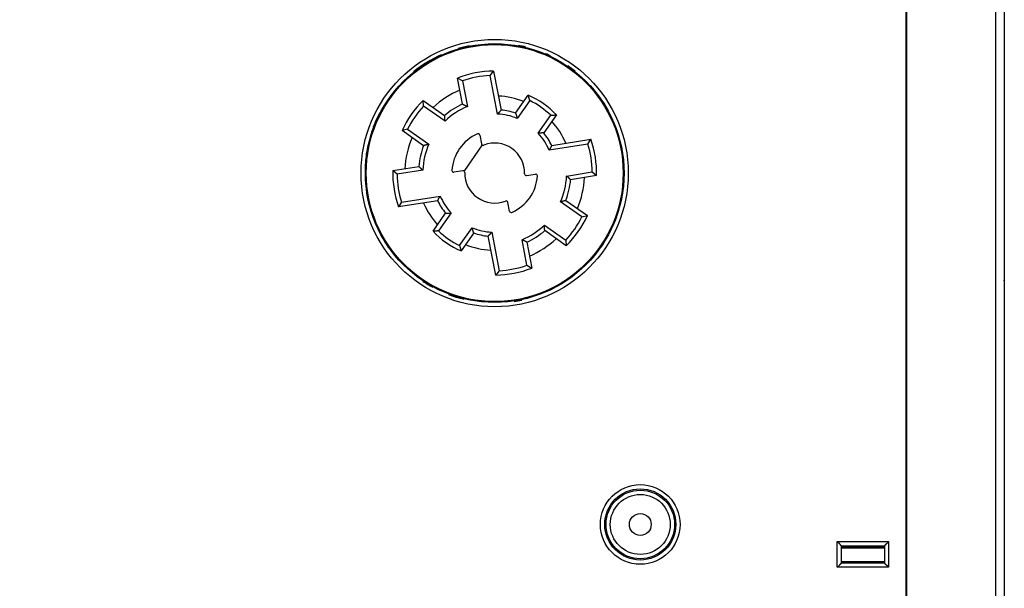
# Model space of a CAD drawing. Extents: x 147 to 841, y 0 to 560.
# Drawn here: x 266 to 381, y 149 to 215 of the extents above; entities that cross this region are included whole.
import ezdxf

# ---------------------------------------------------------------- set-up
doc = ezdxf.new("R2010")
doc.units = 0
doc.linetypes.add('HIDDENNEW0', pattern=[4.5, 1.5, -1.5, 1.5])
for name, color, linetype in [('5', 7, 'CONTINUOUS'), ('MUOTOVIIVAT', 40, 'HIDDENNEW0'), ('TANGVIIVATNONDEF', 3, 'HIDDENNEW0')]:
    doc.layers.add(name, color=color, linetype=linetype)
doc.styles.get("Standard").update_dxf_attribs({"font": 'monotxt.shx'})
doc.dimstyles.new('DSTYLE1', dxfattribs={"dimtxt": 3, "dimasz": 3, "dimexe": 3, "dimexo": 0, "dimgap": 2, "dimtad": 1, "dimrnd": 0.1, "dimzin": 3, "dimcen": 0.09, "dimazin": 3, "dimtp": 1, "dimtm": 1, "dimtfac": 1, "dimtofl": 0, "dimtmove": 0, "dimatfit": 3})

# ---------------------------------------------------------------- blocks, each defined once
blk = doc.blocks.new('_AH1')
at = {"color": 0, "linetype": 'CONTINUOUS'}
for p, q in [((-1, 0.166667), (0, 0)), ((-1, 0.166667), (-1, -0.166667)), ((0, 0), (-1, -0.166667)), ((0, 0), (-1, 0))]:
    blk.add_line(p, q, dxfattribs=at)
blk = doc.blocks.new('*D11214')
at = {"layer": '5', "color": 1, "linetype": 'CONTINUOUS'}
for p, q in [((322.62408, 312.13555), (149.25744, 312.13555)), ((152.25744, 312.13555), (152.25744, 197.33555)), ((152.25744, 82.535546), (152.25744, 197.33555)), ((322.62305, 82.535546), (149.25744, 82.535546))]:
    blk.add_line(p, q, dxfattribs=at)
at = {"layer": '5', "color": 1, "xscale": 3, "yscale": 3, "zscale": 3}
for p, rotation in [((152.25744, 312.13555), 90), ((152.25744, 82.535546), 270)]:
    blk.add_blockref('_AH1', p, dxfattribs=dict(at, rotation=rotation))
at = {"layer": '5', "color": 1, "linetype": 'CONTINUOUS'}
blk.add_text('229,6', height=3, rotation=90, dxfattribs=at).set_placement((150.25644, 189.83555))

msp = doc.modelspace()

# ---------------------------------------------------------------- linework, layer by layer
at = {"layer": 'MUOTOVIIVAT', "color": 40, "linetype": 'CONTINUOUS'}
for p, q in [((380.62304, 270.56027), (380.62304, 124.10451)), ((369.22304, 267.55688), (369.22304, 127.1079)), ((369.12205, 254.13465), (369.12205, 140.53465)), ((320.59041, 208.71993), (321.00028, 209.23175)), ((321.00028, 209.23175), (321.88247, 204.69331)), ((317.36464, 205.39987), (316.77929, 208.41127)), ((317.35104, 208.09026), (316.77929, 208.41127)), ((317.35104, 208.09026), (317.93179, 205.10257)), ((321.46435, 204.22394), (320.59041, 208.71993)), ((312.76874, 205.80679), (315.28171, 204.0472)), ((312.82944, 205.1539), (312.76874, 205.80679)), ((323.57125, 204.31567), (325.04607, 206.42193)), ((325.21685, 205.79411), (323.75735, 203.70972)), ((315.32262, 203.40816), (312.82944, 205.1539)), ((326.2148, 201.98899), (327.6743, 204.07338)), ((328.32268, 204.12763), (326.84786, 202.02136)), ((310.93664, 202.4507), (310.30236, 202.28444)), ((310.93664, 202.4507), (313.42982, 200.70496)), ((312.81533, 200.52484), (310.30236, 202.28444)), ((319.39496, 201.76789), (319.59365, 200.74573)), ((327.78032, 200.56359), (332.34678, 201.28685)), ((332.00601, 200.72664), (332.34678, 201.28685)), ((317.63666, 197.64079), (319.64082, 200.50303)), ((319.59365, 200.74573), (319.64082, 200.50303)), ((332.00601, 200.72664), (327.48226, 200.01015)), ((309.22664, 197.62498), (312.25663, 198.10488)), ((309.72384, 197.19749), (309.22664, 197.62498)), ((312.72998, 197.67362), (309.72384, 197.19749)), ((317.39246, 197.60211), (316.36399, 197.43922)), ((317.63666, 197.64079), (317.39246, 197.60211)), ((324.85363, 197.06265), (325.8821, 197.22555)), ((329.51611, 196.99115), (332.52225, 197.46727)), ((333.01945, 197.03979), (329.98869, 196.55976)), ((332.52225, 197.46727), (333.01945, 197.03979)), ((310.24008, 193.93812), (314.76383, 194.65461)), ((314.46577, 194.10117), (309.89931, 193.37792)), ((310.24008, 193.93812), (309.89931, 193.37792)), ((322.85113, 192.89687), (322.65244, 193.91903)), ((331.30945, 192.21406), (328.81627, 193.95981)), ((329.43076, 194.13992), (331.94373, 192.38033)), ((313.92342, 190.53714), (315.39824, 192.6434)), ((316.03129, 192.67577), (314.57179, 190.59139)), ((331.30945, 192.21406), (331.94373, 192.38033)), ((317.02924, 188.87066), (318.48875, 190.95504)), ((326.92347, 191.2566), (329.41665, 189.51086)), ((318.67484, 190.34909), (317.20002, 188.24283)), ((321.24581, 185.43302), (320.36362, 189.97145)), ((320.78175, 190.44083), (321.65568, 185.94483)), ((329.47735, 188.85797), (326.96439, 190.61757)), ((324.89505, 186.5745), (324.3143, 189.56219)), ((324.88145, 189.26489), (325.4668, 186.25349)), ((329.41665, 189.51086), (329.47735, 188.85797)), ((324.89505, 186.5745), (325.4668, 186.25349)), ((321.65568, 185.94483), (321.24581, 185.43302)), ((369.12304, 160.93238), (369.22304, 160.93238)), ((361.62205, 153.83465), (366.62205, 153.83465)), ((361.62205, 151.83465), (361.62205, 153.83465)), ((366.62206, 153.73238), (361.62205, 153.73238)), ((366.62205, 153.5643), (361.62205, 153.5643)), ((361.97201, 153.83465), (361.97201, 153.7324)), ((366.2721, 153.7324), (366.2721, 153.83465)), ((366.62205, 153.83465), (366.62205, 151.83465)), ((366.62205, 151.95967), (361.62205, 151.95967)), ((366.62205, 151.83465), (361.62205, 151.83465))]:
    msp.add_line(p, q, dxfattribs=at)
for points in [[(380.62454, 209.83236), (380.62454, 209.83261, 0.0033165), (380.62454, 209.83287, 0.003316714), (380.62453, 209.83312, 0.003316673), (380.62452, 209.83338, 0.003316537), (380.6245, 209.83363, 0.003314763), (380.62448, 209.83389, 0.003311869), (380.62446, 209.83414, 0.003307474), (380.62444, 209.8344, 0.003302253), (380.62441, 209.83465, 0.003295782), (380.62438, 209.83491, 0.003288907), (380.62434, 209.83516, 0.00327928), (380.62431, 209.83541, 0.003268081), (380.62427, 209.83567, 0.003259228), (380.62422, 209.83592, 0.0032534), (380.62417, 209.83618, 0.003231948), (380.62412, 209.83643, 0.003198712), (380.62406, 209.83669, 0.003211183), (380.62401, 209.83694, 0.003260286), (380.62394, 209.83719, 0.003150088), (380.62388, 209.83745, 0.002925733), (380.62381, 209.8377, 0.003211052), (380.62374, 209.83796, 0.003801974), (380.62366, 209.83822, 0.002863261), (380.62358, 209.83846, 0.000977472), (380.62351, 209.83868, 0.004007898), (380.62341, 209.83897, 0.006798745), (380.62325, 209.83941, 0.003278572), (380.62304, 209.83998, 0.001725754)], [(325.21682, 205.7941), (325.21271, 205.80989, 0.000140615), (325.20858, 205.82568, 0.000140843), (325.20445, 205.84146, 0.00014072), (325.20032, 205.85724, 0.000140198), (325.19617, 205.87302, 0.000139826), (325.19201, 205.88878, 0.000139493), (325.18785, 205.90455, 0.000139184), (325.18368, 205.9203, 0.000138802), (325.1795, 205.93606, 0.000138476), (325.17531, 205.9518, 0.000138106), (325.17112, 205.96755, 0.000137783), (325.16692, 205.98328, 0.000137409), (325.1627, 205.99902, 0.000137085), (325.15849, 206.01474, 0.00013671), (325.15426, 206.03047, 0.000136386), (325.15002, 206.04618, 0.000136013), (325.14578, 206.0619, 0.000135685), (325.14153, 206.0776, 0.000135304), (325.13727, 206.09331, 0.000134985), (325.13301, 206.109, 0.000134628), (325.12873, 206.1247, 0.000134275), (325.12445, 206.14038, 0.000133831), (325.12016, 206.15607, 0.000133597), (325.11587, 206.17174, 0.000133451), (325.11156, 206.18742, 0.000132798), (325.10725, 206.20308, 0.000131629), (325.10293, 206.21874, 0.000132418), (325.0986, 206.23441, 0.000134665), (325.09426, 206.25009, 0.000130575), (325.08992, 206.26571, 0.000121705), (325.08561, 206.28123, 0.000133797), (325.08122, 206.29699, 0.000158706), (325.07671, 206.31311, 0.000120498), (325.07248, 206.32825, 0.000042059), (325.06865, 206.34193, 0.000168726), (325.06371, 206.35949, 0.000288769), (325.05609, 206.38653, 0.000141169), (325.04609, 206.42192, 0.000074925)], [(317.36462, 205.39986), (317.37884, 205.39261, -0.000139265), (317.39305, 205.38535, -0.00013905), (317.40726, 205.37808, -0.00013917), (317.42147, 205.37081, -0.000139671), (317.43568, 205.36352, -0.000140028), (317.44988, 205.35623, -0.000140347), (317.46409, 205.34892, -0.000140643), (317.47829, 205.34161, -0.000141007), (317.49249, 205.33429, -0.000141317), (317.50669, 205.32696, -0.000141668), (317.52088, 205.31961, -0.000141974), (317.53508, 205.31226, -0.000142327), (317.54927, 205.3049, -0.000142632), (317.56346, 205.29754, -0.000142984), (317.57765, 205.29016, -0.000143289), (317.59184, 205.28277, -0.000143641), (317.60603, 205.27537, -0.000143942), (317.62021, 205.26796, -0.000144286), (317.63439, 205.26055, -0.000144597), (317.64857, 205.25312, -0.000144968), (317.66275, 205.24569, -0.000145239), (317.67693, 205.23824, -0.000145511), (317.6911, 205.23079, -0.000145918), (317.70528, 205.22332, -0.000146531), (317.71945, 205.21585, -0.000146459), (317.73362, 205.20836, -0.000145893), (317.74778, 205.20087, -0.000147478), (317.76195, 205.19337, -0.000150864), (317.77614, 205.18584, -0.000146815), (317.79028, 205.17833, -0.000137285), (317.80432, 205.17086, -0.000151998), (317.8186, 205.16325, -0.000181884), (317.8332, 205.15546, -0.00013803), (317.84691, 205.14814, -0.000046762), (317.8593, 205.14151, -0.000195803), (317.87521, 205.13298, -0.000338296), (317.89971, 205.11982, -0.000165408), (317.93179, 205.10255, -0.000087545)], [(321.88249, 204.69332), (321.87193, 204.68176, 0.000157878), (321.86137, 204.6702, 0.000157598), (321.85081, 204.65862, 0.000157761), (321.84027, 204.64704, 0.000158427), (321.82972, 204.63545, 0.000158901), (321.81919, 204.62385, 0.000159326), (321.80865, 204.61224, 0.00015972), (321.79813, 204.60062, 0.000160204), (321.78761, 204.58899, 0.000160617), (321.77709, 204.57735, 0.000161085), (321.76659, 204.56571, 0.000161491), (321.75608, 204.55405, 0.000161961), (321.74558, 204.54239, 0.000162368), (321.73509, 204.53072, 0.000162835), (321.72461, 204.51903, 0.00016324), (321.71413, 204.50734, 0.000163709), (321.70365, 204.49564, 0.00016411), (321.69318, 204.48393, 0.000164568), (321.68272, 204.47222, 0.00016498), (321.67226, 204.46049, 0.000165468), (321.66181, 204.44875, 0.000165835), (321.65136, 204.437, 0.000166209), (321.64092, 204.42525, 0.00016673), (321.63049, 204.41348, 0.000167496), (321.62006, 204.40171, 0.000167468), (321.60964, 204.38993, 0.000166882), (321.59922, 204.37814, 0.000168753), (321.58881, 204.36633, 0.0001727), (321.57838, 204.3545, 0.00016811), (321.568, 204.3427, 0.000157233), (321.55769, 204.33096, 0.000174171), (321.54722, 204.31903, 0.000208541), (321.53652, 204.3068, 0.000158257), (321.52647, 204.29532, 0.000053506), (321.51739, 204.28493, 0.000224691), (321.50574, 204.27157, 0.000388455), (321.48781, 204.25096, 0.000189936), (321.46435, 204.22396, 0.000100509)], [(315.32263, 203.40816), (315.32142, 203.42418, -0.000150366), (315.32022, 203.4402, -0.000150596), (315.31903, 203.45621, -0.000150485), (315.31785, 203.47222, -0.000149983), (315.31668, 203.48824, -0.000149628), (315.31552, 203.50424, -0.00014931), (315.31437, 203.52025, -0.000149016), (315.31323, 203.53625, -0.00014865), (315.31209, 203.55226, -0.000148339), (315.31097, 203.56826, -0.000147984), (315.30986, 203.58425, -0.000147676), (315.30876, 203.60025, -0.000147318), (315.30766, 203.61624, -0.000147008), (315.30658, 203.63223, -0.000146648), (315.30551, 203.64822, -0.000146338), (315.30444, 203.6642, -0.00014598), (315.30339, 203.68019, -0.000145666), (315.30234, 203.69617, -0.000145299), (315.30131, 203.71215, -0.000144995), (315.30028, 203.72813, -0.000144653), (315.29927, 203.7441, -0.000144312), (315.29826, 203.76007, -0.000143877), (315.29726, 203.77604, -0.000143662), (315.29627, 203.79201, -0.000143549), (315.29529, 203.80798, -0.000142884), (315.29432, 203.82394, -0.000141666), (315.29336, 203.8399, -0.000142555), (315.29241, 203.85586, -0.000145022), (315.29147, 203.87185, -0.000140649), (315.29054, 203.88778, -0.000131121), (315.28962, 203.9036, -0.000144205), (315.2887, 203.91968, -0.000171135), (315.28777, 203.93613, -0.000129938), (315.2869, 203.95158, -0.000045288), (315.28612, 203.96554, -0.000182072), (315.28514, 203.98346, -0.000311786), (315.28365, 204.01107, -0.000152433), (315.28172, 204.04721, -0.000080894)], [(323.57127, 204.31569), (323.5761, 204.30066, -0.000159317), (323.58092, 204.28562, -0.00015899), (323.58573, 204.27058, -0.000159192), (323.59054, 204.25554, -0.000159994), (323.59533, 204.24048, -0.000160568), (323.60012, 204.22542, -0.000161083), (323.60489, 204.21036, -0.000161561), (323.60966, 204.19529, -0.000162147), (323.61442, 204.18021, -0.000162648), (323.61917, 204.16513, -0.000163214), (323.62391, 204.15004, -0.000163708), (323.62865, 204.13494, -0.000164277), (323.63337, 204.11984, -0.000164771), (323.63808, 204.10473, -0.000165337), (323.64279, 204.08962, -0.00016583), (323.64748, 204.0745, -0.000166398), (323.65217, 204.05937, -0.000166886), (323.65685, 204.04424, -0.000167443), (323.66151, 204.0291, -0.000167942), (323.66617, 204.01396, -0.00016853), (323.67082, 203.99881, -0.000168984), (323.67546, 203.98365, -0.000169455), (323.68009, 203.96849, -0.000170066), (323.68471, 203.95332, -0.000170939), (323.68933, 203.93814, -0.000170987), (323.69393, 203.92296, -0.000170474), (323.69852, 203.90778, -0.000172469), (323.7031, 203.89258, -0.000176604), (323.70768, 203.87735, -0.000171974), (323.71224, 203.86217, -0.000160901), (323.71676, 203.84708, -0.000178353), (323.72134, 203.83174, -0.000213723), (323.72601, 203.81603, -0.000162192), (323.7304, 203.80128, -0.000054694), (323.73436, 203.78794, -0.000230548), (323.73942, 203.77079, -0.000398937), (323.74718, 203.74436, -0.00019508), (323.75734, 203.70974, -0.00010321)], [(327.67429, 204.07337), (327.69054, 204.0749, -0.000139614), (327.70679, 204.07643, -0.000139799), (327.72303, 204.07794, -0.000139718), (327.73928, 204.07945, -0.000139335), (327.75552, 204.08095, -0.000139066), (327.77176, 204.08244, -0.000138826), (327.78799, 204.08391, -0.000138604), (327.80423, 204.08538, -0.000138326), (327.82046, 204.08684, -0.000138092), (327.83669, 204.08829, -0.000137823), (327.85292, 204.08973, -0.000137591), (327.86915, 204.09117, -0.000137319), (327.88537, 204.09259, -0.000137085), (327.90159, 204.094, -0.000136813), (327.91781, 204.09541, -0.000136579), (327.93403, 204.0968, -0.000136308), (327.95025, 204.09819, -0.000136072), (327.96646, 204.09956, -0.000135793), (327.98267, 204.10093, -0.000135565), (327.99888, 204.10229, -0.00013531), (328.01509, 204.10364, -0.000135048), (328.0313, 204.10498, -0.000134706), (328.0475, 204.10631, -0.000134563), (328.0637, 204.10764, -0.000134523), (328.07991, 204.10895, -0.000133957), (328.0961, 204.11026, -0.000132879), (328.11229, 204.11155, -0.000133775), (328.12849, 204.11284, -0.000136166), (328.14472, 204.11412, -0.000132109), (328.16087, 204.11539, -0.0001232), (328.17693, 204.11664, -0.000135585), (328.19325, 204.1179, -0.00016104), (328.20994, 204.11918, -0.000122276), (328.22561, 204.12038, -0.000042508), (328.23978, 204.12145, -0.000171545), (328.25797, 204.12282, -0.000294042), (328.28598, 204.12489, -0.000143775), (328.32266, 204.1276, -0.000076284)], [(326.84784, 202.02137), (326.83207, 202.02077, 0.000160744), (326.81629, 202.02016, 0.000160446), (326.80051, 202.01954, 0.000160615), (326.78473, 202.0189, 0.000161312), (326.76895, 202.01826, 0.000161809), (326.75316, 202.01761, 0.000162253), (326.73737, 202.01695, 0.000162665), (326.72158, 202.01628, 0.000163172), (326.70579, 202.01559, 0.000163603), (326.68999, 202.0149, 0.000164093), (326.67419, 202.01419, 0.000164518), (326.65839, 202.01348, 0.000165011), (326.64258, 202.01275, 0.000165436), (326.62677, 202.01202, 0.000165925), (326.61096, 202.01127, 0.00016635), (326.59515, 202.01051, 0.000166841), (326.57933, 202.00974, 0.000167261), (326.56351, 202.00896, 0.000167741), (326.54769, 202.00817, 0.000168173), (326.53187, 202.00737, 0.000168684), (326.51604, 202.00656, 0.00016907), (326.50021, 202.00574, 0.000169465), (326.48438, 202.0049, 0.000170008), (326.46854, 202.00406, 0.000170803), (326.4527, 202.0032, 0.000170786), (326.43687, 202.00234, 0.000170201), (326.42103, 202.00146, 0.000172123), (326.40518, 202.00057, 0.000176165), (326.3893, 201.99967, 0.000171491), (326.37348, 201.99876, 0.000160404), (326.35775, 201.99784, 0.000177703), (326.34177, 201.9969, 0.0002128), (326.32541, 201.99592, 0.000161486), (326.31004, 201.995, 0.000054569), (326.29615, 201.99415, 0.000229325), (326.27831, 201.99305, 0.000396523), (326.25082, 201.99131, 0.00019388), (326.21481, 201.98901, 0.00010259)], [(313.42984, 200.70495), (313.41437, 200.70061, 0.000150548), (313.39891, 200.69626, 0.000150789), (313.38345, 200.6919, 0.000150669), (313.368, 200.68753, 0.000150139), (313.35255, 200.68316, 0.000149763), (313.33711, 200.67877, 0.000149427), (313.32168, 200.67438, 0.000149115), (313.30625, 200.66998, 0.000148729), (313.29082, 200.66557, 0.000148399), (313.2754, 200.66115, 0.000148024), (313.25999, 200.65673, 0.000147698), (313.24458, 200.65229, 0.000147319), (313.22918, 200.64785, 0.000146991), (313.21378, 200.6434, 0.000146611), (313.19839, 200.63894, 0.000146282), (313.183, 200.63447, 0.000145903), (313.16762, 200.62999, 0.000145571), (313.15225, 200.62551, 0.000145184), (313.13688, 200.62102, 0.000144861), (313.12151, 200.61652, 0.000144498), (313.10615, 200.61201, 0.000144138), (313.0908, 200.60749, 0.000143683), (313.07545, 200.60297, 0.00014345), (313.06011, 200.59844, 0.000143315), (313.04477, 200.5939, 0.000142632), (313.02944, 200.58935, 0.000141396), (313.01412, 200.58479, 0.000142263), (312.99879, 200.58023, 0.000144701), (312.98344, 200.57565, 0.000140321), (312.96816, 200.57108, 0.000130802), (312.95298, 200.56652, 0.000143825), (312.93755, 200.56189, 0.00017064), (312.92178, 200.55714, 0.000129562), (312.90697, 200.55268, 0.000045194), (312.89358, 200.54864, 0.000181476), (312.8764, 200.54343, 0.000310673), (312.84995, 200.53539, 0.000151885), (312.81533, 200.52484, 0.000080609)], [(327.78032, 200.56356), (327.77307, 200.54969, -0.000156691), (327.76582, 200.53581, -0.000156383), (327.75855, 200.52194, -0.000156568), (327.75127, 200.50807, -0.000157313), (327.74398, 200.4942, -0.000157845), (327.73669, 200.48033, -0.000158322), (327.72938, 200.46647, -0.000158765), (327.72206, 200.45261, -0.000159308), (327.71473, 200.43875, -0.000159773), (327.70739, 200.42489, -0.000160298), (327.70004, 200.41103, -0.000160756), (327.69268, 200.39718, -0.000161284), (327.68531, 200.38333, -0.000161742), (327.67793, 200.36948, -0.000162267), (327.67054, 200.35563, -0.000162725), (327.66314, 200.34179, -0.000163252), (327.65573, 200.32794, -0.000163704), (327.64831, 200.3141, -0.000164221), (327.64087, 200.30026, -0.000164685), (327.63343, 200.28642, -0.000165233), (327.62598, 200.27259, -0.000165652), (327.61851, 200.25876, -0.000166086), (327.61103, 200.24493, -0.000166659), (327.60355, 200.2311, -0.000167486), (327.59605, 200.21727, -0.000167509), (327.58854, 200.20345, -0.000166979), (327.58103, 200.18964, -0.000168908), (327.57349, 200.17581, -0.000172926), (327.56593, 200.16197, -0.000168373), (327.5584, 200.14818, -0.000157516), (327.5509, 200.13448, -0.000174564), (327.54326, 200.12056, -0.000209129), (327.53543, 200.10632, -0.000158706), (327.52808, 200.09295, -0.000053563), (327.52142, 200.08086, -0.000225511), (327.51285, 200.06534, -0.000390115), (327.49962, 200.04145, -0.000190763), (327.48226, 200.01017, -0.000100933)], [(312.25661, 198.10487), (312.26828, 198.094, 0.000136525), (312.27997, 198.08313, 0.00013631), (312.29166, 198.07226, 0.000136432), (312.30336, 198.0614, 0.000136938), (312.31507, 198.05054, 0.000137298), (312.32678, 198.03969, 0.00013762), (312.3385, 198.02884, 0.000137919), (312.35023, 198.018, 0.000138286), (312.36197, 198.00716, 0.000138599), (312.37372, 197.99633, 0.000138954), (312.38548, 197.9855, 0.000139262), (312.39724, 197.97468, 0.000139619), (312.40901, 197.96386, 0.000139928), (312.42079, 197.95304, 0.000140282), (312.43258, 197.94223, 0.00014059), (312.44437, 197.93143, 0.000140946), (312.45618, 197.92063, 0.00014125), (312.46799, 197.90983, 0.000141598), (312.47981, 197.89904, 0.000141912), (312.49164, 197.88826, 0.000142285), (312.50347, 197.87748, 0.000142561), (312.51532, 197.8667, 0.000142837), (312.52717, 197.85593, 0.000143245), (312.53903, 197.84517, 0.000143857), (312.5509, 197.8344, 0.000143795), (312.56278, 197.82365, 0.000143249), (312.57466, 197.8129, 0.000144814), (312.58656, 197.80215, 0.00014815), (312.59849, 197.79139, 0.000144182), (312.61038, 197.78067, 0.000134828), (312.6222, 197.77003, 0.000149291), (312.63423, 197.75922, 0.000178663), (312.64654, 197.74816, 0.000135587), (312.65811, 197.73778, 0.00004592), (312.66857, 197.7284, 0.000192365), (312.68203, 197.71636, 0.000332397), (312.70278, 197.69784, 0.000162527), (312.72997, 197.67359, 0.000086018)], [(329.98916, 196.55667), (329.97784, 196.56786, 0.000716887), (329.96648, 196.57903, 0.00072535), (329.95508, 196.59017, 0.00071505), (329.94364, 196.60128, 0.000683852), (329.93216, 196.61237, 0.000660602), (329.92065, 196.62344, 0.000639644), (329.9091, 196.63449, 0.000619879), (329.89751, 196.64552, 0.000596547), (329.88589, 196.65652, 0.000576106), (329.87425, 196.66751, 0.000553575), (329.86257, 196.67848, 0.000533499), (329.85086, 196.68942, 0.000510957), (329.83912, 196.70035, 0.000490969), (329.82736, 196.71127, 0.000468608), (329.81557, 196.72216, 0.000448768), (329.80375, 196.73304, 0.000426528), (329.79191, 196.74391, 0.000406803), (329.78005, 196.75476, 0.000384676), (329.76817, 196.76559, 0.000365075), (329.75628, 196.77642, 0.000343079), (329.74436, 196.78723, 0.000323538), (329.73242, 196.79802, 0.000301557), (329.72047, 196.80881, 0.000282221), (329.70851, 196.81959, 0.000260548), (329.69653, 196.83036, 0.000240935), (329.68454, 196.84111, 0.000218716), (329.67254, 196.85186, 0.000200144), (329.66053, 196.8626, 0.00017949), (329.64848, 196.87336, 0.000158422), (329.63648, 196.88406, 0.000134676), (329.62455, 196.8947, 0.000119476), (329.61241, 196.9055, 0.000099767), (329.59999, 196.91655, 0.000074576), (329.58833, 196.92692, 0.000059914), (329.57778, 196.9363, 0.000039194), (329.56424, 196.94833, -0.000021585), (329.54339, 196.96687, -0.000016068), (329.51609, 196.99114, -0.000003764)], [(314.4658, 194.10117), (314.47304, 194.11505, -0.000158973), (314.4803, 194.12892, -0.000158683), (314.48756, 194.1428, -0.000158851), (314.49484, 194.15667, -0.000159539), (314.50213, 194.17054, -0.000160029), (314.50942, 194.18441, -0.000160467), (314.51673, 194.19827, -0.000160874), (314.52405, 194.21214, -0.000161374), (314.53137, 194.226, -0.0001618), (314.53871, 194.23986, -0.000162282), (314.54606, 194.25372, -0.000162702), (314.55342, 194.26757, -0.000163187), (314.56079, 194.28143, -0.000163607), (314.56817, 194.29528, -0.000164089), (314.57556, 194.30913, -0.000164507), (314.58296, 194.32297, -0.000164991), (314.59037, 194.33682, -0.000165405), (314.59779, 194.35066, -0.000165878), (314.60522, 194.3645, -0.000166302), (314.61267, 194.37834, -0.000166806), (314.62012, 194.39217, -0.000167185), (314.62759, 194.40601, -0.000167574), (314.63506, 194.41984, -0.000168108), (314.64255, 194.43367, -0.000168892), (314.65005, 194.4475, -0.000168873), (314.65756, 194.46132, -0.000168292), (314.66507, 194.47513, -0.000170189), (314.67261, 194.48896, -0.000174182), (314.68017, 194.50281, -0.000169559), (314.6877, 194.51659, -0.000158595), (314.69521, 194.5303, -0.000175694), (314.70284, 194.54422, -0.000210387), (314.71067, 194.55846, -0.000159656), (314.71803, 194.57183, -0.000053958), (314.72468, 194.58392, -0.000226714), (314.73326, 194.59944, -0.000391993), (314.7465, 194.62333, -0.000191664), (314.76385, 194.65462, -0.000101419)], [(329.43079, 194.13994), (329.41553, 194.13528, -0.000138525), (329.40026, 194.13063, -0.000138333), (329.38499, 194.12599, -0.000138434), (329.36971, 194.12135, -0.000138867), (329.35443, 194.11672, -0.000139174), (329.33914, 194.1121, -0.000139448), (329.32385, 194.10749, -0.000139702), (329.30855, 194.10288, -0.000140015), (329.29325, 194.09829, -0.000140281), (329.27794, 194.0937, -0.000140583), (329.26263, 194.08912, -0.000140845), (329.24731, 194.08454, -0.000141149), (329.23199, 194.07998, -0.000141411), (329.21666, 194.07542, -0.000141712), (329.20133, 194.07087, -0.000141974), (329.18599, 194.06633, -0.000142277), (329.17065, 194.0618, -0.000142534), (329.1553, 194.05727, -0.000142829), (329.13994, 194.05275, -0.000143096), (329.12459, 194.04824, -0.000143417), (329.10922, 194.04374, -0.000143645), (329.09385, 194.03925, -0.000143868), (329.07848, 194.03476, -0.00014423), (329.0631, 194.03029, -0.00014479), (329.04771, 194.02582, -0.000144679), (329.03232, 194.02136, -0.000144078), (329.01693, 194.01691, -0.0001456), (329.00152, 194.01246, -0.000148892), (328.98608, 194.00802, -0.000144863), (328.9707, 194.0036, -0.000135432), (328.95541, 193.99921, -0.000149887), (328.93986, 193.99477, -0.000179269), (328.92394, 193.99023, -0.000136044), (328.909, 193.98597, -0.000046161), (328.89548, 193.98213, -0.000192849), (328.87811, 193.97721, -0.000333011), (328.85134, 193.96965, -0.000162814), (328.81628, 193.95978, -0.000086182)], [(315.39822, 192.64342), (315.41399, 192.64402, 0.000162124), (315.42977, 192.64463, 0.00016183), (315.44555, 192.64525, 0.000161999), (315.46134, 192.64588, 0.000162693), (315.47712, 192.64652, 0.000163187), (315.49291, 192.64717, 0.000163629), (315.5087, 192.64783, 0.000164039), (315.52449, 192.6485, 0.000164543), (315.54029, 192.64918, 0.000164972), (315.55609, 192.64988, 0.000165458), (315.57189, 192.65058, 0.000165881), (315.5877, 192.65129, 0.00016637), (315.6035, 192.65202, 0.000166792), (315.61931, 192.65275, 0.000167277), (315.63512, 192.6535, 0.000167698), (315.65094, 192.65426, 0.000168185), (315.66675, 192.65503, 0.000168601), (315.68257, 192.65581, 0.000169077), (315.6984, 192.6566, 0.000169504), (315.71422, 192.6574, 0.000170011), (315.73005, 192.65821, 0.000170392), (315.74588, 192.65903, 0.000170782), (315.76171, 192.65987, 0.00017132), (315.77755, 192.66071, 0.000172112), (315.79339, 192.66157, 0.000172087), (315.80923, 192.66244, 0.000171488), (315.82507, 192.66331, 0.000173415), (315.84092, 192.6642, 0.000177476), (315.8568, 192.66511, 0.00017276), (315.87262, 192.66602, 0.000161584), (315.88835, 192.66693, 0.000178997), (315.90434, 192.66788, 0.000214329), (315.9207, 192.66886, 0.000162645), (315.93606, 192.66978, 0.000054976), (315.94995, 192.67062, 0.000230939), (315.9678, 192.67173, 0.000399268), (315.9953, 192.67347, 0.000195216), (316.03131, 192.67577, 0.000103298)], [(318.67485, 190.3491), (318.67002, 190.36412, -0.000161062), (318.66519, 190.37916, -0.00016077), (318.66038, 190.3942, -0.000160935), (318.65557, 190.40925, -0.000161618), (318.65078, 190.4243, -0.000162104), (318.64599, 190.43936, -0.000162538), (318.64121, 190.45442, -0.000162941), (318.63644, 190.46949, -0.000163437), (318.63168, 190.48457, -0.000163859), (318.62693, 190.49965, -0.000164337), (318.62219, 190.51474, -0.000164753), (318.61745, 190.52983, -0.000165234), (318.61273, 190.54493, -0.00016565), (318.60802, 190.56004, -0.000166128), (318.60331, 190.57515, -0.000166542), (318.59861, 190.59027, -0.000167022), (318.59393, 190.6054, -0.000167432), (318.58925, 190.62053, -0.000167901), (318.58458, 190.63567, -0.000168322), (318.57992, 190.65081, -0.000168821), (318.57527, 190.66596, -0.000169196), (318.57063, 190.68112, -0.00016958), (318.566, 190.69628, -0.000170112), (318.56137, 190.71145, -0.000170895), (318.55676, 190.72663, -0.000170867), (318.55216, 190.74181, -0.00017027), (318.54757, 190.75699, -0.000172181), (318.54298, 190.77219, -0.000176209), (318.5384, 190.78743, -0.000171526), (318.53384, 190.8026, -0.000160428), (318.52932, 190.8177, -0.000177713), (318.52474, 190.83304, -0.000212787), (318.52006, 190.84875, -0.000161474), (318.51568, 190.8635, -0.000054584), (318.51172, 190.87684, -0.00022927), (318.50665, 190.89399, -0.000396374), (318.49888, 190.92042, -0.000193801), (318.48872, 190.95504, -0.000102551)], [(326.9644, 190.61758), (326.96356, 190.63351, 0.000136809), (326.96271, 190.64944, 0.000136588), (326.96185, 190.66538, 0.000136713), (326.96098, 190.68132, 0.000137231), (326.9601, 190.69726, 0.000137601), (326.95921, 190.7132, 0.000137931), (326.95831, 190.72915, 0.000138237), (326.9574, 190.7451, 0.000138614), (326.95649, 190.76105, 0.000138936), (326.95556, 190.777, 0.000139299), (326.95463, 190.79295, 0.000139616), (326.95369, 190.80891, 0.000139982), (326.95274, 190.82487, 0.000140299), (326.95178, 190.84083, 0.000140663), (326.95081, 190.85679, 0.000140979), (326.94983, 190.87276, 0.000141344), (326.94884, 190.88873, 0.000141656), (326.94784, 190.9047, 0.000142013), (326.94683, 190.92067, 0.000142335), (326.94582, 190.93664, 0.000142718), (326.94479, 190.95262, 0.000143001), (326.94375, 190.9686, 0.000143287), (326.94271, 190.98458, 0.000143703), (326.94166, 191.00057, 0.000144326), (326.94059, 191.01655, 0.00014427), (326.93952, 191.03254, 0.00014373), (326.93844, 191.04852, 0.000145308), (326.93734, 191.06452, 0.000148665), (326.93624, 191.08055, 0.000144688), (326.93513, 191.09652, 0.000135307), (326.93402, 191.11239, 0.000149833), (326.93288, 191.12852, 0.000179328), (326.9317, 191.14503, 0.000136091), (326.93059, 191.16053, 0.000046076), (326.92958, 191.17455, 0.000193107), (326.92826, 191.19256, 0.000333712), (326.9262, 191.2203, 0.00016317), (326.92349, 191.25663, 0.000086356)], [(314.57177, 190.59136), (314.55552, 190.58983, -0.000137804), (314.53928, 190.58831, -0.000137986), (314.52303, 190.58679, -0.000137902), (314.50679, 190.58529, -0.000137516), (314.49055, 190.58379, -0.000137244), (314.47432, 190.58231, -0.000137001), (314.45808, 190.58083, -0.000136776), (314.44185, 190.57936, -0.000136496), (314.42562, 190.57791, -0.000136258), (314.40939, 190.57646, -0.000135987), (314.39316, 190.57502, -0.000135752), (314.37693, 190.57359, -0.000135477), (314.36071, 190.57216, -0.000135241), (314.34449, 190.57075, -0.000134966), (314.32827, 190.56935, -0.000134729), (314.31205, 190.56795, -0.000134455), (314.29584, 190.56657, -0.000134216), (314.27962, 190.56519, -0.000133935), (314.26341, 190.56382, -0.000133704), (314.2472, 190.56246, -0.000133446), (314.23099, 190.56111, -0.000133181), (314.21478, 190.55977, -0.000132837), (314.19858, 190.55844, -0.00013269), (314.18238, 190.55712, -0.000132645), (314.16618, 190.5558, -0.00013208), (314.14998, 190.5545, -0.000131011), (314.13379, 190.5532, -0.000131888), (314.11759, 190.55191, -0.000134238), (314.10136, 190.55063, -0.000130233), (314.0852, 190.54936, -0.000121446), (314.06914, 190.54811, -0.000133647), (314.05283, 190.54685, -0.000158726), (314.03613, 190.54556, -0.000120517), (314.02046, 190.54437, -0.000041903), (314.00629, 190.54329, -0.00016906), (313.9881, 190.54192, -0.000289755), (313.96008, 190.53984, -0.000141674), (313.9234, 190.53713, -0.000075169)], [(320.36363, 189.97146), (320.37419, 189.98302, 0.000157647), (320.38475, 189.99458, 0.000157365), (320.3953, 190.00616, 0.000157525), (320.40585, 190.01774, 0.000158188), (320.41639, 190.02933, 0.000158661), (320.42692, 190.04093, 0.000159083), (320.43745, 190.05254, 0.000159474), (320.44798, 190.06416, 0.000159956), (320.4585, 190.07579, 0.000160366), (320.46901, 190.08742, 0.000160831), (320.47952, 190.09907, 0.000161235), (320.49002, 190.11072, 0.000161703), (320.50052, 190.12238, 0.000162107), (320.51101, 190.13406, 0.000162571), (320.52149, 190.14574, 0.000162974), (320.53197, 190.15743, 0.00016344), (320.54245, 190.16913, 0.000163838), (320.55292, 190.18084, 0.000164294), (320.56338, 190.19255, 0.000164703), (320.57384, 190.20428, 0.000165189), (320.58429, 190.21602, 0.000165553), (320.59474, 190.22777, 0.000165925), (320.60518, 190.23952, 0.000166443), (320.61561, 190.25129, 0.000167206), (320.62604, 190.26306, 0.000167176), (320.63646, 190.27484, 0.000166589), (320.64688, 190.28663, 0.000168455), (320.65729, 190.29844, 0.000172393), (320.66772, 190.31028, 0.000167809), (320.6781, 190.32207, 0.00015695), (320.68841, 190.33381, 0.000173856), (320.69888, 190.34575, 0.000208161), (320.70959, 190.35797, 0.000157966), (320.71964, 190.36946, 0.000053406), (320.72872, 190.37985, 0.000224277), (320.74037, 190.39321, 0.00038773), (320.7583, 190.41382, 0.000189577), (320.78177, 190.44083, 0.000100317)], [(317.02924, 188.87063), (317.03336, 188.85484, 0.00013856), (317.03748, 188.83905, 0.000138749), (317.04161, 188.82327, 0.000138659), (317.04575, 188.8075, 0.00013825), (317.0499, 188.79173, 0.000137961), (317.05406, 188.77596, 0.000137703), (317.05822, 188.7602, 0.000137464), (317.0624, 188.74444, 0.000137166), (317.06658, 188.72869, 0.000136914), (317.07076, 188.71294, 0.000136626), (317.07496, 188.6972, 0.000136375), (317.07917, 188.68147, 0.000136084), (317.08338, 188.66573, 0.000135832), (317.0876, 188.65001, 0.000135541), (317.09183, 188.63429, 0.000135289), (317.09606, 188.61857, 0.000134998), (317.10031, 188.60286, 0.000134743), (317.10456, 188.58715, 0.000134445), (317.10882, 188.57145, 0.000134199), (317.11308, 188.55575, 0.000133925), (317.11736, 188.54006, 0.000133644), (317.12164, 188.52437, 0.000133283), (317.12593, 188.50869, 0.000133121), (317.13023, 188.49301, 0.000133059), (317.13454, 188.47733, 0.000132479), (317.13885, 188.46167, 0.00013139), (317.14317, 188.44601, 0.000132255), (317.1475, 188.43035, 0.000134593), (317.15184, 188.41466, 0.000130564), (317.15618, 188.39904, 0.000121745), (317.16049, 188.38352, 0.000133954), (317.16489, 188.36776, 0.000159057), (317.16939, 188.35163, 0.000120767), (317.17363, 188.33649, 0.000042017), (317.17746, 188.32281, 0.00016936), (317.1824, 188.30524, 0.0002902), (317.19003, 188.27821, 0.000141887), (317.20003, 188.24281, 0.000075285)], [(324.88144, 189.26487), (324.86723, 189.27212, -0.000136673), (324.85301, 189.27938, -0.000136441), (324.83881, 189.28665, -0.000136578), (324.8246, 189.29393, -0.000137135), (324.81039, 189.30122, -0.000137534), (324.79619, 189.30852, -0.00013789), (324.78199, 189.31582, -0.000138221), (324.76779, 189.32314, -0.000138628), (324.75359, 189.33046, -0.000138975), (324.73939, 189.33779, -0.000139368), (324.7252, 189.34514, -0.000139711), (324.711, 189.35249, -0.000140107), (324.69681, 189.35985, -0.000140449), (324.68262, 189.36722, -0.000140843), (324.66843, 189.3746, -0.000141186), (324.65425, 189.38198, -0.000141581), (324.64006, 189.38938, -0.00014192), (324.62588, 189.39679, -0.000142307), (324.6117, 189.40421, -0.000142655), (324.59752, 189.41163, -0.000143069), (324.58334, 189.41907, -0.000143379), (324.56916, 189.42651, -0.000143695), (324.55499, 189.43397, -0.000144139), (324.54082, 189.44143, -0.000144793), (324.52665, 189.44891, -0.000144763), (324.51248, 189.45639, -0.00014425), (324.49832, 189.46388, -0.000145862), (324.48415, 189.47138, -0.000149265), (324.46996, 189.47891, -0.000145295), (324.45582, 189.48642, -0.000135893), (324.44178, 189.49389, -0.000150521), (324.42751, 189.50149, -0.000180208), (324.41291, 189.50928, -0.000136764), (324.3992, 189.5166, -0.000046261), (324.38681, 189.52323, -0.000194148), (324.3709, 189.53175, -0.000335635), (324.3464, 189.54492, -0.000164123), (324.31432, 189.56218, -0.000086856)], [(369.12456, 188.3324), (369.12775, 188.33239, -0.001603645), (369.13095, 188.33235, -0.00159001), (369.13415, 188.3323, -0.001586951), (369.13736, 188.33223, -0.001596736), (369.14058, 188.33214, -0.001601522), (369.14381, 188.33202, -0.001605297), (369.14705, 188.33189, -0.001608014), (369.15029, 188.33173, -0.001613185), (369.15354, 188.33155, -0.00161651), (369.15679, 188.33135, -0.001621566), (369.16006, 188.33113, -0.001624287), (369.16332, 188.33088, -0.001628259), (369.1666, 188.33062, -0.001632556), (369.16988, 188.33033, -0.001640408), (369.17317, 188.33002, -0.00163914), (369.17646, 188.32969, -0.0016334), (369.17976, 188.32933, -0.001651201), (369.18306, 188.32895, -0.001690681), (369.18638, 188.32855, -0.001643809), (369.18969, 188.32813, -0.001535828), (369.19298, 188.32768, -0.001703456), (369.19633, 188.32721, -0.002043494), (369.19976, 188.32669, -0.001544172), (369.20299, 188.3262, -0.000510945), (369.2059, 188.32573, -0.002201932), (369.20966, 188.32509, -0.00380457), (369.21545, 188.32402, -0.001849677), (369.22304, 188.32259, -0.000974302)], [(361.12206, 154.33464), (361.13762, 154.32322, -0.005354288), (361.15286, 154.31152, -0.005558037), (361.16776, 154.29953, -0.005455358), (361.18235, 154.28728, -0.0050034), (361.19665, 154.27479, -0.004677531), (361.21066, 154.2621, -0.004382701), (361.2244, 154.24922, -0.004105782), (361.23789, 154.23617, -0.003765487), (361.25112, 154.22298, -0.003471541), (361.26413, 154.20968, -0.003139022), (361.27691, 154.19627, -0.002845787), (361.2895, 154.1828, -0.002507562), (361.30188, 154.16928, -0.002209835), (361.3141, 154.15573, -0.001867782), (361.32614, 154.14218, -0.001564484), (361.33803, 154.12865, -0.001214702), (361.34978, 154.11516, -0.000902834), (361.36141, 154.10174, -0.000543218), (361.37292, 154.08841, -0.000216847), (361.38433, 154.07519, 0.000163043), (361.39566, 154.06211, 0.000501686), (361.40691, 154.04918, 0.000884625), (361.41809, 154.03645, 0.001271065), (361.42924, 154.02391, 0.001754708), (361.44035, 154.01161, 0.002018728), (361.45142, 153.99955, 0.002112021), (361.46243, 153.98776, 0.002092338), (361.47334, 153.97626, 0.001928632), (361.48412, 153.96507, 0.001827601), (361.49474, 153.95421, 0.001738739), (361.50516, 153.94369, 0.001671847), (361.51536, 153.93354, 0.001578873), (361.52529, 153.92377, 0.00151778), (361.53493, 153.9144, 0.001438616), (361.54424, 153.90545, 0.001388434), (361.55319, 153.89694, 0.001315249), (361.56174, 153.8889, 0.001274057), (361.56987, 153.88133, 0.001209436), (361.57754, 153.87426, 0.001173123), (361.58471, 153.8677, 0.001105624), (361.59135, 153.86168, 0.001087276), (361.59745, 153.8562, 0.001047433), (361.60296, 153.85129, 0.001001544), (361.60781, 153.847, 0.000886852), (361.61192, 153.8434, 0.000968853), (361.61554, 153.84025, 0.001017378), (361.61893, 153.83733, 0.00107989), (361.62204, 153.83466, 0.001443263)], [(367.12204, 154.33464), (367.11062, 154.31909, -0.00535522), (367.09892, 154.30385, -0.005559029), (367.08693, 154.28895, -0.005456369), (367.07468, 154.27435, -0.005004374), (367.06219, 154.26006, -0.004678481), (367.0495, 154.24604, -0.004383625), (367.03662, 154.2323, -0.00410668), (367.02357, 154.21882, -0.003766345), (367.01038, 154.20558, -0.003472364), (366.99708, 154.19257, -0.003139802), (366.98368, 154.17979, -0.002846528), (366.9702, 154.1672, -0.002508255), (366.95668, 154.15482, -0.002210486), (366.94313, 154.1426, -0.001868382), (366.92958, 154.13056, -0.00156504), (366.91605, 154.11867, -0.001215206), (366.90256, 154.10692, -0.000903292), (366.88914, 154.09529, -0.000543622), (366.87581, 154.08378, -0.000217203), (366.86259, 154.07237, 0.000162744), (366.84951, 154.06104, 0.000501437), (366.83659, 154.04979, 0.000884431), (366.82385, 154.0386, 0.001270928), (366.81131, 154.02746, 0.001754645), (366.79901, 154.01635, 0.002018692), (366.78695, 154.00528, 0.002111971), (366.77517, 153.99427, 0.002092248), (366.76367, 153.98336, 0.001928463), (366.75248, 153.97258, 0.001827363), (366.74161, 153.96196, 0.001738425), (366.7311, 153.95153, 0.001671455), (366.72094, 153.94134, 0.001578384), (366.71117, 153.93141, 0.001517189), (366.7018, 153.92177, 0.001437898), (366.69286, 153.91246, 0.00138758), (366.68435, 153.90351, 0.001314233), (366.6763, 153.89496, 0.001272827), (366.66873, 153.88683, 0.001207905), (366.66166, 153.87916, 0.001171335), (366.6551, 153.87199, 0.001103635), (366.64909, 153.86535, 0.001084493), (366.64361, 153.85925, 0.001042951), (366.6387, 153.85374, 0.000997146), (366.63441, 153.84889, 0.0008856), (366.63081, 153.84479, 0.00095967), (366.62765, 153.84116, 0.000981328), (366.62473, 153.83778, 0.001030967), (366.62206, 153.83466, 0.001391096)], [(361.62204, 151.83463), (361.62159, 151.83426, 0.011955571), (361.62033, 151.83321, 0.00086132), (361.61823, 151.83146, 0.000641641), (361.61538, 151.82905, 0.001094533), (361.61177, 151.82597, 0.001138995), (361.60748, 151.82229, 0.001163648), (361.6025, 151.81797, 0.001166792), (361.59692, 151.81308, 0.001250865), (361.59073, 151.8076, 0.001279577), (361.584, 151.80158, 0.001354124), (361.57674, 151.79501, 0.001390353), (361.56901, 151.78794, 0.001471917), (361.56083, 151.78036, 0.001518863), (361.55225, 151.77231, 0.001606563), (361.54329, 151.76379, 0.001664189), (361.534, 151.75484, 0.001761251), (361.5244, 151.74545, 0.001830385), (361.51455, 151.73568, 0.001937337), (361.50447, 151.72551, 0.002021933), (361.4942, 151.71498, 0.002147647), (361.48378, 151.7041, 0.002241922), (361.47324, 151.6929, 0.002366043), (361.46262, 151.68138, 0.002227765), (361.45191, 151.66958, 0.001832038), (361.4411, 151.65752, 0.001493561), (361.43019, 151.64521, 0.001141455), (361.41918, 151.63268, 0.000839898), (361.40805, 151.61996, 0.000519285), (361.39681, 151.60706, 0.000244603), (361.38544, 151.59401, -0.000052879), (361.37394, 151.58082, -0.000307102), (361.3623, 151.56752, -0.000585875), (361.35052, 151.55414, -0.000829101), (361.33858, 151.54069, -0.001104056), (361.32649, 151.5272, -0.001328751), (361.31424, 151.51369, -0.001570192), (361.30182, 151.50018, -0.001827234), (361.28922, 151.48668, -0.002162176), (361.27641, 151.47322, -0.002285176), (361.26347, 151.45986, -0.002286871), (361.25043, 151.44667, -0.002882458), (361.23694, 151.4334, -0.003966834), (361.2229, 151.41999, -0.003007213), (361.20959, 151.40747, -0.000577013), (361.19746, 151.39621, -0.005081204), (361.18136, 151.38225, -0.009877173), (361.15587, 151.36146, -0.004880575), (361.12206, 151.33465, -0.002514754)], [(366.62206, 151.83463), (366.62244, 151.83418, 0.011328433), (366.62348, 151.83292, 0.000791515), (366.62524, 151.83083, 0.000617455), (366.62765, 151.82797, 0.001082479), (366.63072, 151.82436, 0.001131847), (366.63441, 151.82007, 0.001158865), (366.63873, 151.8151, 0.001163415), (366.64362, 151.80951, 0.001248369), (366.6491, 151.80333, 0.001277672), (366.65512, 151.7966, 0.001352635), (366.66169, 151.78934, 0.001389168), (366.66876, 151.78161, 0.001470966), (366.67634, 151.77343, 0.00151809), (366.68439, 151.76484, 0.001605938), (366.69291, 151.75588, 0.00166368), (366.70186, 151.74659, 0.001760843), (366.71124, 151.737, 0.001830059), (366.72102, 151.72714, 0.001937088), (366.73119, 151.71706, 0.002021746), (366.74172, 151.7068, 0.002147523), (366.7526, 151.69637, 0.002241848), (366.7638, 151.68584, 0.002366021), (366.77532, 151.67521, 0.002227754), (366.78711, 151.6645, 0.001832003), (366.79918, 151.65369, 0.001493506), (366.81149, 151.64279, 0.001141378), (366.82401, 151.63177, 0.000839803), (366.83674, 151.62065, 0.00051917), (366.84964, 151.6094, 0.00024447), (366.86269, 151.59804, -0.000053031), (366.87588, 151.58653, -0.00030727), (366.88918, 151.57489, -0.000586061), (366.90256, 151.56311, -0.000829303), (366.91601, 151.55118, -0.001104277), (366.9295, 151.53908, -0.001328986), (366.94301, 151.52683, -0.001570441), (366.95652, 151.51442, -0.0018275), (366.97002, 151.50181, -0.002162467), (366.98348, 151.489, -0.002285468), (366.99684, 151.47606, -0.002287152), (367.01003, 151.46302, -0.00288279), (367.0233, 151.44954, -0.00396726), (367.03671, 151.43549, -0.003007529), (367.04923, 151.42218, -0.000577089), (367.06049, 151.41005, -0.005081698), (367.07445, 151.39395, -0.009878054), (367.09524, 151.36846, -0.004880986), (367.12204, 151.33465, -0.002514962)]]:
    msp.add_lwpolyline(points, format="xyb", dxfattribs=at)
for points in [[(369.12456, 206.33239), (369.12449, 206.33239), (369.12441, 206.33239), (369.12433, 206.33239), (369.12426, 206.33239), (369.12418, 206.33239), (369.12411, 206.33239), (369.12403, 206.33239), (369.12396, 206.33239), (369.12388, 206.33239), (369.1238, 206.33239), (369.12373, 206.33239), (369.12365, 206.33239), (369.12357, 206.33239), (369.1235, 206.33239), (369.12343, 206.33239), (369.12335, 206.33239), (369.12322, 206.33239), (369.12305, 206.33238)], [(329.47735, 188.85797), (329.47735, 188.85797), (329.47735, 188.85797), (329.47735, 188.85797), (329.47735, 188.85797), (329.47735, 188.85797), (329.47735, 188.85797), (329.47735, 188.85797), (329.47735, 188.85797), (329.47735, 188.85797), (329.47735, 188.85797), (329.47735, 188.85797), (329.47735, 188.85797), (329.47735, 188.85797), (329.47735, 188.85797), (329.47735, 188.85797), (329.47735, 188.85797), (329.47735, 188.85797), (329.47735, 188.85797)], [(369.12305, 188.33238), (369.12312, 188.33239), (369.1232, 188.33239), (369.12327, 188.33239), (369.12335, 188.33239), (369.12342, 188.33239), (369.1235, 188.33239), (369.12358, 188.33239), (369.12365, 188.33239), (369.12373, 188.33239), (369.1238, 188.33239), (369.12388, 188.33239), (369.12396, 188.33239), (369.12403, 188.33239), (369.12411, 188.33239), (369.12417, 188.33239), (369.12426, 188.33239), (369.12439, 188.3324), (369.12456, 188.3324)]]:
    msp.add_lwpolyline(points, dxfattribs=at)
for centre, radius in [((321.12205, 197.33465), 15.1), ((321.12305, 197.33238), 15), ((338.12205, 156.33465), 4.15), ((338.12305, 156.33238), 4), ((338.12305, 156.33238), 1.275)]:
    msp.add_circle(centre, radius, dxfattribs=at)
for centre, radius, start, end in [((321.12305, 197.33238), 15.15, 101.32406, 106.3932), ((321.12305, 197.33238), 15.15, 76.083936, 79.491813), ((321.12305, 197.33238), 15.15, 114.41667, 128.65947), ((321.12305, 197.33238), 15.15, 64.468414, 66.746749), ((321.12305, 197.33238), 11.9, 90.59108, 111.40892), ((321.12305, 197.33238), 15.15, 51.749663, 55.742844), ((321.12305, 197.33238), 11.4, 92.677959, 109.32204), ((321.12305, 197.33238), 10.5, 112.81556, 133.18444), ((321.12305, 197.33238), 15.15, 29.313237, 42.437909), ((321.12305, 197.33238), 11.9, 134.59108, 155.40892), ((321.12305, 197.33238), 9, 67.839588, 87.179029), ((321.12305, 197.33238), 9.9, 43.34488, 66.65512), ((321.12305, 197.33238), 9.4, 45.817802, 64.182198), ((369.12455, 206.83238), 0.5, 270, 281.36016), ((321.12305, 197.33238), 11.4, 136.67796, 153.32204), ((321.12305, 197.33238), 8.9, 114.97939, 131.02061), ((321.12305, 197.33238), 8.4, 112.32819, 133.67181), ((321.12305, 197.33238), 7.4, 70.680344, 84.109686), ((321.12305, 197.33238), 15.15, 152.32743, 161.623), ((321.12305, 197.33238), 6.9, 67.555858, 87.164776), ((321.12305, 197.33238), 9, 22.820971, 42.160355), ((321.12305, 197.33238), 10.5, 156.81556, 177.18444), ((321.12305, 197.33238), 5, 113.63561, 176.36439), ((319.19864, 201.72973), 0.2, 11, 113.63563), ((321.12305, 197.33238), 6.9, 22.835224, 42.444142), ((321.12305, 197.33238), 7.4, 25.890314, 39.319656), ((321.12305, 197.33238), 11.9, 358.59108, 379.40892), ((321.12305, 197.33238), 8.9, 158.97939, 175.02061), ((321.12305, 197.33238), 8.4, 156.32819, 177.67181), ((319.78997, 200.78389), 0.2, 191, 291.11798), ((321.12305, 197.33238), 3.5, 358.88201, 471.11799), ((321.12305, 197.33238), 11.4, 0.6779594, 17.322041), ((321.12305, 197.33238), 15.15, 170.69818, 178.0741), ((321.12305, 197.33238), 11.9, 178.59108, 199.40892), ((321.12305, 197.33238), 11.4, 180.67796, 197.32204), ((316.33271, 197.63676), 0.2, 176.36437, 279), ((317.42375, 197.40457), 0.2, 358.88202, 459), ((321.12305, 197.33238), 3.5, 178.88201, 291.11799), ((321.12305, 197.33238), 5, 293.63562, 356.36438), ((324.82234, 197.26019), 0.2, 178.88202, 279), ((325.91339, 197.02801), 0.2, 356.36437, 459), ((321.12305, 197.33238), 8.4, 336.32819, 357.67181), ((321.12305, 197.33238), 10.5, 336.81556, 357.18444), ((321.12305, 197.33238), 8.9, 338.97939, 355.00001), ((321.12305, 197.33238), 6.9, 202.83522, 222.44414), ((321.12305, 197.33238), 9, 202.82097, 222.16041), ((321.12305, 197.33238), 7.4, 205.89031, 219.31966), ((322.45612, 193.88087), 0.2, 11, 111.11798), ((323.04746, 192.93504), 0.2, 191, 293.63563), ((321.12305, 197.33238), 11.4, 316.67796, 333.32204), ((321.12305, 197.33238), 11.9, 314.59108, 335.40892), ((321.12305, 197.33238), 15.15, 337.59522, 340.12584), ((321.12305, 197.33238), 6.9, 247.55586, 267.16478), ((321.12305, 197.33238), 8.4, 292.32819, 313.67181), ((321.12305, 197.33238), 9.9, 223.34488, 246.65512), ((321.12305, 197.33238), 9.4, 225.8178, 244.1822), ((321.12305, 197.33238), 7.4, 250.68034, 264.10969), ((321.12305, 197.33238), 8.9, 294.97939, 311.02061), ((321.12305, 197.33238), 15.15, 211.78239, 215.12373), ((321.12305, 197.33238), 9, 247.83959, 267.17903), ((321.12305, 197.33238), 10.5, 292.81556, 313.18444), ((321.12305, 197.33238), 15.15, 325.30716, 327.19403), ((321.12305, 197.33238), 11.9, 270.59108, 291.40892), ((321.12305, 197.33238), 11.4, 272.67796, 289.32204), ((321.12305, 197.33238), 15.15, 236.44981, 241.47634), ((379.62455, 184.83238), 1, 356.84866, 360), ((321.12305, 197.33238), 15.15, 249.11508, 256.15115), ((321.12305, 197.33238), 15.15, 278.65797, 282.03376)]:
    msp.add_arc(centre, radius, start, end, dxfattribs=at)
at = {"layer": 'TANGVIIVATNONDEF', "color": 3, "linetype": 'CONTINUOUS'}
for p, q in [((379.62304, 124.2729), (379.62304, 270.39188)), ((361.12205, 151.33465), (361.12205, 154.33465)), ((361.12205, 154.33465), (367.12205, 154.33465)), ((367.12205, 154.33465), (367.12205, 151.33465)), ((367.12205, 151.33465), (361.12205, 151.33465))]:
    msp.add_line(p, q, dxfattribs=at)
for centre, radius in [((321.12205, 197.33465), 15.6), ((338.12205, 156.33465), 4.65), ((338.12305, 156.33238), 3.5)]:
    msp.add_circle(centre, radius, dxfattribs=at)

# ---------------------------------------------------------------- dimensions: what is measured, and where the dimension line sits
at = {"layer": '5', "color": 1, "linetype": 'CONTINUOUS'}
dim = msp.add_linear_dim(base=(152.25744, 312.13555), p1=(322.62305, 82.53555), p2=(322.62408, 312.13555), angle=90, dimstyle='DSTYLE1', override={"dimblk": '_AH1', "dimsah": 0}, dxfattribs=at)
dim.commit()
dim.dimension.update_dxf_attribs({"geometry": '*D11214', "text_midpoint": (148.75644, 197.33555), "dimtype": 128})

doc.saveas('drawing.dxf')
